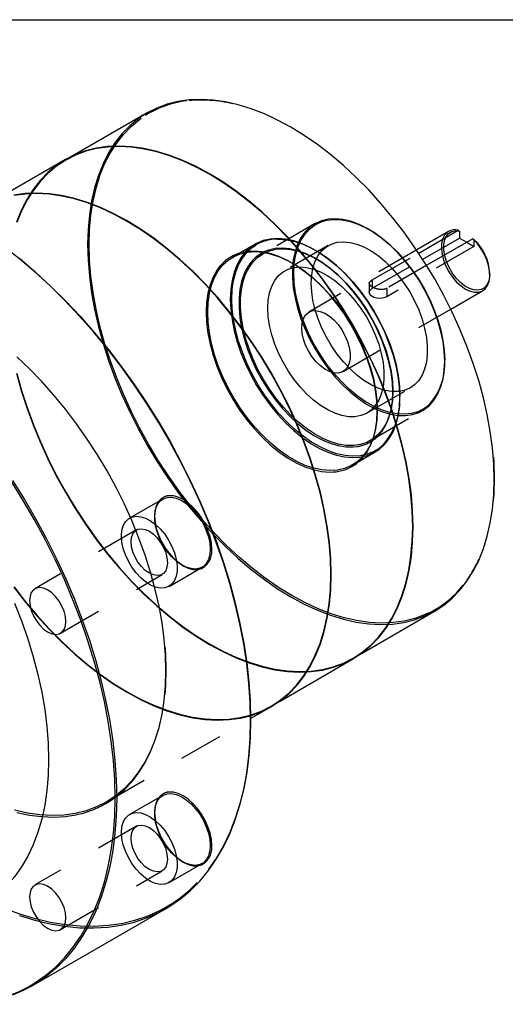
# Model space of a CAD drawing. Extents: x 0.3 to 10.6, y 0.2 to 8.2.
# Drawn here: x 8.2 to 9.3, y 5.9 to 8.2 of the extents above; entities that cross this region are included whole.
import ezdxf

# ---------------------------------------------------------------- set-up
doc = ezdxf.new("R2010")
doc.units = 0
doc.linetypes.add('HIDDEN', pattern=[0.075, 0.05, -0.025])
doc.layers.get('0').update_dxf_attribs({"linetype": 'CONTINUOUS'})

msp = doc.modelspace()

# ---------------------------------------------------------------- linework, layer by layer
at = {"color": 7, "linetype": 'CONTINUOUS'}
for p, q in [((0.3299, 8.1921), (10.6299, 8.1921)), ((8.4981, 7.9792), (8.3324, 7.8835)), ((8.3115, 7.8729), (8.1439, 7.7762)), ((9.1858, 7.7087), (9.1135, 7.6669)), ((9.1184, 7.6596), (9.2083, 7.7115)), ((9.2109, 7.7098), (9.2109, 7.6939)), ((9.1275, 7.6457), (9.2109, 7.6939)), ((9.2415, 7.6923), (9.1364, 7.6316)), ((9.2109, 7.6939), (9.2276, 7.6843)), ((9.2801, 7.6091), (9.2801, 7.6122)), ((9.1916, 7.5316), (9.2639, 7.5734)), ((8.9886, 6.7468), (9.1543, 6.8426)), ((8.8014, 6.6373), (8.9689, 6.7341)), ((8.7343, 6.5972), (8.7817, 6.6246)), ((8.2343, 5.9867), (8.5401, 6.1632))]:
    msp.add_line(p, q, dxfattribs=at)
at = {"color": 7, "linetype": 'HIDDEN'}
for p, q in [((8.3324, 7.8835), (8.3121, 7.8718)), ((8.8804, 7.7262), (8.7619, 7.6578)), ((9.2276, 7.6843), (9.2441, 7.6747)), ((9.2441, 7.6906), (9.2441, 7.6747)), ((8.7445, 7.6798), (8.6929, 7.65)), ((8.9114, 7.6766), (8.8124, 7.6194)), ((9.1135, 7.6669), (8.8671, 7.5247)), ((9.2441, 7.6747), (9.0453, 7.5599)), ((9.012, 7.5982), (9.1184, 7.6596)), ((9.012, 7.5791), (9.1275, 7.6457)), ((9.1364, 7.6316), (9.0453, 7.579)), ((9.012, 7.5982), (9.012, 7.5791)), ((9.0052, 7.5901), (9.0052, 7.5695)), ((9.0453, 7.579), (9.0453, 7.5599)), ((8.9452, 7.3894), (9.1916, 7.5316)), ((8.9999, 7.2946), (9.0989, 7.3518)), ((9.0079, 7.2317), (9.1264, 7.3001)), ((8.9666, 7.1759), (9.0183, 7.2057)), ((8.5336, 7.0983), (8.458, 7.0547)), ((8.4737, 7.0276), (8.2416, 6.8937)), ((8.3002, 6.7922), (8.5323, 6.9261)), ((8.5479, 6.899), (8.6235, 6.9427)), ((8.9683, 6.7352), (8.9886, 6.7468)), ((8.7811, 6.6256), (8.8014, 6.6373)), ((8.4043, 6.4067), (8.7343, 6.5972)), ((8.5336, 6.4221), (8.458, 6.3785)), ((8.4737, 6.3514), (8.2416, 6.2175)), ((8.3002, 6.116), (8.5323, 6.2499)), ((8.5479, 6.2229), (8.6235, 6.2665))]:
    msp.add_line(p, q, dxfattribs=at)
at = {"color": 7, "linetype": 'CONTINUOUS'}
for points in [[(9.2903, 7.143), (9.2893, 7.1786), (9.2863, 7.2153), (9.2814, 7.2527), (9.2745, 7.2908), (9.2657, 7.3295), (9.255, 7.3685), (9.2424, 7.4076), (9.2281, 7.4468), (9.2121, 7.4859), (9.1944, 7.5246), (9.1751, 7.5628), (9.1544, 7.6004), (9.1322, 7.6372), (9.1087, 7.6729), (9.0841, 7.7076), (9.0583, 7.741), (9.0315, 7.773), (9.0038, 7.8035), (8.9754, 7.8322), (8.9463, 7.8592), (8.9168, 7.8842), (8.8868, 7.9072), (8.8566, 7.9281), (8.8262, 7.9468), (8.7959, 7.9631), (8.7657, 7.9771), (8.7357, 7.9887), (8.7061, 7.9978), (8.6771, 8.0044), (8.6487, 8.0085), (8.621, 8.01), (8.5942, 8.0089), (8.5684, 8.0053), (8.5438, 7.9991), (8.5203, 7.9904), (8.4981, 7.9792)], [(9.1051, 7.0351), (9.1041, 7.0708), (9.1011, 7.1075), (9.0962, 7.145), (9.0893, 7.1832), (9.0804, 7.2219), (9.0697, 7.261), (9.0572, 7.3002), (9.0428, 7.3395), (9.0268, 7.3786), (9.009, 7.4174), (8.9897, 7.4557), (8.9689, 7.4933), (8.9467, 7.5302), (8.9232, 7.566), (8.8985, 7.6008), (8.8727, 7.6342), (8.8458, 7.6663), (8.8181, 7.6968), (8.7896, 7.7256), (8.7605, 7.7526), (8.7309, 7.7777), (8.7009, 7.8007), (8.6706, 7.8217), (8.6402, 7.8404), (8.6098, 7.8568), (8.5795, 7.8708), (8.5495, 7.8824), (8.5199, 7.8915), (8.4907, 7.8982), (8.4623, 7.9022), (8.4346, 7.9037), (8.4077, 7.9026), (8.3819, 7.899), (8.3572, 7.8928), (8.3336, 7.8841), (8.3115, 7.8729)], [(8.9182, 6.9262), (8.9172, 6.9619), (8.9142, 6.9987), (8.9092, 7.0363), (8.9023, 7.0745), (8.8935, 7.1133), (8.8827, 7.1525), (8.8701, 7.1918), (8.8558, 7.2311), (8.8397, 7.2703), (8.8219, 7.3092), (8.8026, 7.3476), (8.7817, 7.3853), (8.7595, 7.4222), (8.7359, 7.4581), (8.7112, 7.4929), (8.6853, 7.5264), (8.6584, 7.5586), (8.6306, 7.5891), (8.6021, 7.618), (8.5729, 7.645), (8.5432, 7.6702), (8.5132, 7.6933), (8.4828, 7.7142), (8.4524, 7.733), (8.4219, 7.7494), (8.3916, 7.7635), (8.3615, 7.7751), (8.3318, 7.7842), (8.3026, 7.7909), (8.2741, 7.7949), (8.2463, 7.7964), (8.2195, 7.7953), (8.1936, 7.7917)], [(9.2639, 7.5734), (9.2697, 7.5778), (9.2749, 7.5852), (9.2784, 7.5945), (9.28, 7.6055), (9.2796, 7.6177), (9.2773, 7.6308), (9.2731, 7.6443), (9.2672, 7.6576), (9.2598, 7.6703), (9.2511, 7.682), (9.2415, 7.6923)], [(8.1721, 7.6739), (8.2077, 7.646), (8.2428, 7.6161), (8.2775, 7.5843), (8.3115, 7.5507), (8.3448, 7.5154), (8.3773, 7.4784), (8.409, 7.44), (8.4396, 7.4002), (8.4691, 7.3591), (8.4974, 7.3169), (8.5244, 7.2736), (8.5502, 7.2295), (8.5744, 7.1846), (8.5972, 7.1391), (8.6185, 7.0931), (8.6381, 7.0467), (8.656, 7.0002), (8.6722, 6.9536), (8.6866, 6.907), (8.6991, 6.8606), (8.7098, 6.8146), (8.7186, 6.7691), (8.7255, 6.7242), (8.7304, 6.68), (8.7333, 6.6368), (8.7343, 6.5945)], [(8.7343, 6.5925), (8.7333, 6.6348), (8.7304, 6.6782), (8.7254, 6.7225), (8.7186, 6.7675), (8.7097, 6.8132), (8.699, 6.8593), (8.6864, 6.9058), (8.672, 6.9525), (8.6558, 6.9992), (8.6378, 7.0459), (8.6182, 7.0924), (8.5969, 7.1385), (8.574, 7.1841), (8.5497, 7.2291), (8.5239, 7.2734), (8.4968, 7.3168), (8.4683, 7.3591), (8.4388, 7.4003), (8.4081, 7.4402), (8.3764, 7.4788), (8.3438, 7.5158), (8.3104, 7.5512), (8.2763, 7.5849), (8.2415, 7.6168), (8.2063, 7.6468)], [(9.2885, 7.1935), (9.2893, 7.1805), (9.2903, 7.1451)], [(8.425, 6.4159), (8.424, 6.4582), (8.421, 6.5014), (8.4161, 6.5456), (8.4092, 6.5905), (8.4004, 6.636), (8.3898, 6.6821), (8.3772, 6.7284), (8.3628, 6.775), (8.3466, 6.8216), (8.3287, 6.8682), (8.3091, 6.9145), (8.2879, 6.9605), (8.2651, 7.006), (8.2408, 7.0509), (8.2151, 7.095), (8.188, 7.1383)], [(8.1909, 7.1402), (8.2181, 7.0969), (8.2438, 7.0526), (8.2682, 7.0076), (8.2911, 6.962), (8.3123, 6.9158), (8.332, 6.8694), (8.35, 6.8227), (8.3662, 6.7759), (8.3806, 6.7292), (8.3932, 6.6828), (8.4039, 6.6366), (8.4127, 6.591), (8.4196, 6.5459), (8.4245, 6.5017), (8.4275, 6.4583), (8.4285, 6.4159)], [(9.1543, 6.8426), (9.1544, 6.8426), (9.1751, 6.8562), (9.1944, 6.8722), (9.2121, 6.8905), (9.2281, 6.911), (9.2424, 6.9336), (9.255, 6.9583), (9.2657, 6.985), (9.2745, 7.0135), (9.2814, 7.0436), (9.2863, 7.0754), (9.2893, 7.1085), (9.2903, 7.143)], [(8.9689, 6.7341), (8.9689, 6.7341), (8.9897, 6.7477), (9.009, 6.7637), (9.0268, 6.7821), (9.0428, 6.8026), (9.0572, 6.8253), (9.0697, 6.8501), (9.0804, 6.8768), (9.0893, 6.9053), (9.0962, 6.9355), (9.1011, 6.9673), (9.1041, 7.0006), (9.1051, 7.0351)], [(8.7817, 6.6246), (8.7817, 6.6246), (8.8026, 6.6382), (8.8219, 6.6543), (8.8397, 6.6726), (8.8558, 6.6932), (8.8701, 6.716), (8.8827, 6.7408), (8.8935, 6.7675), (8.9023, 6.7961), (8.9092, 6.8264), (8.9142, 6.8583), (8.9172, 6.8916), (8.9182, 6.9262)], [(8.3124, 6.819), (8.3113, 6.8303), (8.3083, 6.8421), (8.3033, 6.8541), (8.2968, 6.8654), (8.2889, 6.8756), (8.2802, 6.8842), (8.2709, 6.8908), (8.2617, 6.8949), (8.253, 6.8964), (8.2451, 6.8952), (8.2386, 6.8914), (8.2336, 6.8852), (8.2306, 6.8769), (8.2295, 6.8668), (8.2306, 6.8556), (8.2336, 6.8437), (8.2386, 6.8318), (8.2451, 6.8204), (8.253, 6.8102), (8.2617, 6.8016), (8.2709, 6.7951), (8.2802, 6.791), (8.2889, 6.7894), (8.2968, 6.7906), (8.3033, 6.7944), (8.3083, 6.8006), (8.3113, 6.809), (8.3124, 6.819)], [(8.1952, 6.8608), (8.2112, 6.82), (8.2254, 6.7791), (8.2379, 6.7383), (8.2485, 6.6977), (8.2573, 6.6575), (8.2641, 6.6179), (8.269, 6.5789), (8.272, 6.5408), (8.2729, 6.5037)], [(8.5401, 6.1632), (8.5497, 6.169), (8.574, 6.1859), (8.5969, 6.2051), (8.6182, 6.2266), (8.6378, 6.2504), (8.6558, 6.2764), (8.672, 6.3044), (8.6864, 6.3344), (8.699, 6.3664), (8.7097, 6.4001), (8.7186, 6.4356), (8.7254, 6.4727), (8.7304, 6.5113), (8.7333, 6.5512), (8.7343, 6.5925)], [(8.2729, 6.5037), (8.272, 6.4677), (8.269, 6.433), (8.2641, 6.3997), (8.2573, 6.3679), (8.2485, 6.3378), (8.2379, 6.3095), (8.2254, 6.2831), (8.2112, 6.2587), (8.1952, 6.2363), (8.1776, 6.2161), (8.1583, 6.1982), (8.1375, 6.1826), (8.1238, 6.174)], [(8.4285, 6.4159), (8.4275, 6.3747), (8.4245, 6.3347), (8.4196, 6.2961), (8.4127, 6.259), (8.4039, 6.2236), (8.3932, 6.1898), (8.3806, 6.1579), (8.3662, 6.1278), (8.35, 6.0998), (8.332, 6.0739), (8.3123, 6.0501), (8.2911, 6.0286), (8.2682, 6.0093), (8.2438, 5.9924), (8.2343, 5.9867)], [(8.2668, 6.0117), (8.2879, 6.0296), (8.3091, 6.0511), (8.3287, 6.0748), (8.3466, 6.1007), (8.3628, 6.1286), (8.3772, 6.1586), (8.3898, 6.1904), (8.4004, 6.2241), (8.4092, 6.2595), (8.4161, 6.2964), (8.421, 6.3349), (8.424, 6.3748), (8.425, 6.4159)], [(8.3124, 6.1428), (8.3113, 6.1541), (8.3083, 6.1659), (8.3033, 6.1779), (8.2968, 6.1892), (8.2889, 6.1994), (8.2802, 6.208), (8.2709, 6.2146), (8.2617, 6.2187), (8.253, 6.2202), (8.2451, 6.219), (8.2386, 6.2152), (8.2336, 6.209), (8.2306, 6.2007), (8.2295, 6.1906), (8.2306, 6.1794), (8.2336, 6.1675), (8.2386, 6.1556), (8.2451, 6.1442), (8.253, 6.134), (8.2617, 6.1254), (8.2709, 6.1189), (8.2802, 6.1148), (8.2889, 6.1132), (8.2968, 6.1144), (8.3033, 6.1182), (8.3083, 6.1244), (8.3113, 6.1328), (8.3124, 6.1428)]]:
    msp.add_lwpolyline(points, dxfattribs=at)
at = {"color": 7, "linetype": 'HIDDEN'}
for points in [[(8.4981, 7.9792), (8.4981, 7.9792), (8.4774, 7.9656), (8.4581, 7.9496), (8.4404, 7.9313), (8.4244, 7.9108), (8.4101, 7.8882), (8.3975, 7.8635), (8.3868, 7.8368), (8.378, 7.8083), (8.3711, 7.7782), (8.3662, 7.7464), (8.3632, 7.7133), (8.3622, 7.6788), (8.3632, 7.6432), (8.3662, 7.6066), (8.3711, 7.5691), (8.378, 7.531), (8.3868, 7.4923), (8.3975, 7.4533), (8.4101, 7.4142), (8.4244, 7.375), (8.4404, 7.3359), (8.4581, 7.2972), (8.4774, 7.259), (8.4981, 7.2214), (8.5203, 7.1847), (8.5438, 7.1489), (8.5684, 7.1142), (8.5942, 7.0808), (8.621, 7.0488), (8.6487, 7.0184), (8.6771, 6.9896), (8.7061, 6.9626), (8.7357, 6.9376), (8.7657, 6.9146), (8.7959, 6.8937), (8.8262, 6.875), (8.8566, 6.8587), (8.8868, 6.8447), (8.9168, 6.8331), (8.9463, 6.824), (8.9754, 6.8174), (9.0038, 6.8133), (9.0315, 6.8118), (9.0583, 6.8129), (9.0841, 6.8165), (9.1087, 6.8227), (9.1322, 6.8314), (9.1543, 6.8426)], [(9.1414, 6.8386), (9.1328, 6.8346), (9.1094, 6.826), (9.0848, 6.8198), (9.0591, 6.8162), (9.0325, 6.8151), (9.0049, 6.8166), (8.9766, 6.8207), (8.9477, 6.8272), (8.9182, 6.8363), (8.8884, 6.8478), (8.8582, 6.8618), (8.828, 6.8781), (8.7978, 6.8967), (8.7677, 6.9175), (8.7378, 6.9404), (8.7084, 6.9654), (8.6794, 6.9922), (8.6511, 7.0209), (8.6236, 7.0512), (8.5969, 7.0831), (8.5712, 7.1163), (8.5466, 7.1509), (8.5232, 7.1865), (8.5011, 7.2232), (8.4805, 7.2606), (8.4613, 7.2987), (8.4437, 7.3372), (8.4277, 7.3761), (8.4134, 7.4152), (8.4009, 7.4542), (8.3903, 7.493), (8.3815, 7.5315), (8.3746, 7.5695), (8.3697, 7.6068), (8.3667, 7.6433), (8.3657, 7.6788), (8.3667, 7.7131), (8.3697, 7.7462), (8.3746, 7.7778), (8.3815, 7.8079), (8.3903, 7.8362), (8.4009, 7.8628), (8.4134, 7.8874), (8.4277, 7.9099), (8.4437, 7.9304), (8.4613, 7.9486), (8.4805, 7.9645), (8.4845, 7.9675)], [(9.1042, 7.0356), (9.1032, 7.0712), (9.1003, 7.1078), (9.0953, 7.1453), (9.0884, 7.1834), (9.0796, 7.2221), (9.0689, 7.2611), (9.0564, 7.3002), (9.0421, 7.3394), (9.026, 7.3785), (9.0083, 7.4172), (8.9891, 7.4554), (8.9683, 7.493), (8.9462, 7.5297), (8.9227, 7.5655), (8.898, 7.6002), (8.8722, 7.6336), (8.8454, 7.6656), (8.8178, 7.696), (8.7893, 7.7248), (8.7603, 7.7518), (8.7307, 7.7768), (8.7008, 7.7998), (8.6705, 7.8207), (8.6402, 7.8394), (8.6098, 7.8557), (8.5796, 7.8697), (8.5497, 7.8813), (8.5201, 7.8904), (8.491, 7.897), (8.4626, 7.9011), (8.435, 7.9026), (8.4082, 7.9015), (8.3824, 7.8979), (8.3577, 7.8917), (8.3342, 7.883), (8.3121, 7.8718), (8.2913, 7.8582), (8.272, 7.8422), (8.2544, 7.8239), (8.2383, 7.8034), (8.224, 7.7808), (8.2115, 7.7561), (8.2008, 7.7294)], [(8.3115, 7.8729), (8.3114, 7.8729), (8.2906, 7.8593), (8.2713, 7.8433), (8.2536, 7.8249), (8.2376, 7.8044), (8.2232, 7.7817), (8.2107, 7.7569), (8.1999, 7.7302)], [(8.9173, 6.9267), (8.9163, 6.9624), (8.9133, 6.999), (8.9084, 7.0366), (8.9014, 7.0748), (8.8926, 7.1135), (8.8819, 7.1526), (8.8693, 7.1918), (8.855, 7.2311), (8.8389, 7.2702), (8.8212, 7.309), (8.8019, 7.3473), (8.7811, 7.3849), (8.7589, 7.4217), (8.7354, 7.4576), (8.7107, 7.4923), (8.6848, 7.5258), (8.658, 7.5579), (8.6303, 7.5884), (8.6018, 7.6172), (8.5727, 7.6442), (8.5431, 7.6693), (8.513, 7.6923), (8.4828, 7.7132), (8.4524, 7.7319), (8.422, 7.7483), (8.3917, 7.7624), (8.3617, 7.774), (8.332, 7.7831), (8.3029, 7.7897), (8.2744, 7.7938), (8.2467, 7.7953), (8.2199, 7.7942), (8.1941, 7.7906)], [(9.1773, 7.4127), (9.1763, 7.4347), (9.1734, 7.4575), (9.1685, 7.4809), (9.1618, 7.5047), (9.1532, 7.5286), (9.143, 7.5523), (9.1312, 7.5756), (9.1179, 7.5982), (9.1034, 7.6198), (9.0877, 7.6402), (9.071, 7.6592), (9.0536, 7.6765), (9.0356, 7.6919), (9.0173, 7.7054), (8.9987, 7.7166), (8.9803, 7.7256), (8.9621, 7.7321), (8.9444, 7.7362), (8.9273, 7.7377), (8.9111, 7.7367), (8.896, 7.7332), (8.882, 7.7271), (8.8695, 7.7187), (8.8584, 7.7079), (8.849, 7.6949), (8.8414, 7.6798), (8.8356, 7.6629), (8.8316, 7.6442), (8.8297, 7.6241), (8.8297, 7.6027), (8.8316, 7.5803), (8.8356, 7.5572), (8.8414, 7.5335), (8.849, 7.5096), (8.8584, 7.4858), (8.8695, 7.4623), (8.882, 7.4393), (8.896, 7.4172), (8.9111, 7.3961), (8.9273, 7.3764), (8.9444, 7.3583), (8.9621, 7.3419), (8.9803, 7.3274), (8.9987, 7.315), (9.0173, 7.3049), (9.0356, 7.2972), (9.0536, 7.2919), (9.071, 7.2891), (9.0877, 7.2888), (9.1034, 7.2911), (9.1179, 7.2959), (9.1312, 7.3031), (9.143, 7.3128), (9.1532, 7.3247), (9.1618, 7.3387), (9.1685, 7.3547), (9.1734, 7.3725), (9.1763, 7.392), (9.1773, 7.4127)], [(8.8829, 7.7248), (8.8937, 7.7301), (8.8999, 7.7323)], [(8.8999, 7.7323), (8.9085, 7.7345), (8.9245, 7.7364), (8.9414, 7.7357), (8.9591, 7.7324), (8.9773, 7.7265), (8.9958, 7.7181), (9.0145, 7.7073), (9.033, 7.6943), (9.0512, 7.6792), (9.0689, 7.6621), (9.0858, 7.6433), (9.1018, 7.623), (9.1166, 7.6014), (9.1301, 7.5788), (9.1422, 7.5554), (9.1527, 7.5315), (9.1614, 7.5075), (9.1683, 7.4835), (9.1733, 7.4598), (9.1763, 7.4369), (9.1773, 7.4148)], [(9.1122, 7.2967), (9.1018, 7.2938), (9.0858, 7.292), (9.0689, 7.2927), (9.0512, 7.296), (9.033, 7.3019), (9.0145, 7.3103), (8.9958, 7.321), (8.9773, 7.3341), (8.9591, 7.3492), (8.9414, 7.3663), (8.9245, 7.3851), (8.9085, 7.4054), (8.8937, 7.427), (8.8801, 7.4496), (8.8681, 7.473), (8.8576, 7.4968), (8.8489, 7.5209), (8.842, 7.5449), (8.837, 7.5685), (8.834, 7.5915), (8.833, 7.6136), (8.834, 7.6345), (8.837, 7.654), (8.842, 7.6719), (8.8489, 7.6879), (8.8576, 7.7019), (8.8681, 7.7136), (8.8801, 7.7231), (8.8829, 7.7248)], [(9.1858, 7.7087), (9.1826, 7.7065), (9.1766, 7.7), (9.1724, 7.6914), (9.1701, 7.681), (9.1697, 7.6692), (9.1713, 7.6563), (9.1748, 7.643), (9.1801, 7.6295), (9.187, 7.6165), (9.1952, 7.6044), (9.2045, 7.5935), (9.2145, 7.5844), (9.2249, 7.5772), (9.2353, 7.5724), (9.2453, 7.57), (9.2546, 7.5701), (9.2628, 7.5727), (9.2639, 7.5734)], [(9.2801, 7.6122), (9.2798, 7.6056), (9.2777, 7.5953), (9.2737, 7.5868), (9.2679, 7.5803), (9.2606, 7.5763), (9.2521, 7.5747), (9.2427, 7.5757), (9.2326, 7.5792), (9.2224, 7.5851), (9.2124, 7.5931), (9.203, 7.6031), (9.1944, 7.6145), (9.1872, 7.6269), (9.1814, 7.64), (9.1774, 7.6532), (9.1753, 7.6659), (9.1751, 7.6778), (9.1769, 7.6884), (9.1807, 7.6972), (9.1862, 7.7039), (9.1932, 7.7084), (9.2016, 7.7104), (9.2109, 7.7098), (9.2109, 7.7098)], [(9.075, 7.331), (9.074, 7.3542), (9.071, 7.3783), (9.0661, 7.403), (9.0593, 7.4282), (9.0506, 7.4535), (9.0403, 7.4787), (9.0283, 7.5036), (9.0148, 7.5278), (8.9999, 7.5511), (8.9838, 7.5733), (8.9666, 7.5942), (8.9486, 7.6135), (8.9299, 7.6311), (8.9107, 7.6468), (8.8912, 7.6603), (8.8716, 7.6716), (8.8521, 7.6806), (8.8329, 7.6871), (8.8142, 7.6912), (8.7962, 7.6926), (8.779, 7.6915), (8.7629, 7.6879), (8.748, 7.6817), (8.7345, 7.6731), (8.7225, 7.6622), (8.7122, 7.6489), (8.7035, 7.6336), (8.6967, 7.6163), (8.6918, 7.5972), (8.6888, 7.5765), (8.6878, 7.5545), (8.6888, 7.5313), (8.6918, 7.5072), (8.6967, 7.4824), (8.7035, 7.4573), (8.7122, 7.432), (8.7225, 7.4068), (8.7345, 7.3819), (8.748, 7.3577), (8.7629, 7.3344), (8.779, 7.3122), (8.7962, 7.2913), (8.8142, 7.2719), (8.8329, 7.2544), (8.8521, 7.2387), (8.8716, 7.2252), (8.8912, 7.2138), (8.9107, 7.2049), (8.9299, 7.1983), (8.9486, 7.1943), (8.9666, 7.1928), (8.9838, 7.1939), (8.9999, 7.1976), (9.0148, 7.2037), (9.0283, 7.2124), (9.0403, 7.2233), (9.0506, 7.2366), (9.0593, 7.2519), (9.0661, 7.2692), (9.071, 7.2883), (9.074, 7.309), (9.075, 7.331)], [(8.7955, 7.6914), (8.7987, 7.6914), (8.8166, 7.6899), (8.8351, 7.6859), (8.8541, 7.6795), (8.8735, 7.6706), (8.8929, 7.6594), (8.9122, 7.6459), (8.9312, 7.6304), (8.9498, 7.613), (8.9676, 7.5939), (8.9846, 7.5732), (9.0006, 7.5511), (9.0153, 7.528), (9.0287, 7.504), (9.0406, 7.4794), (9.0509, 7.4544), (9.0594, 7.4294), (9.0662, 7.4044), (9.071, 7.3799), (9.074, 7.356), (9.075, 7.333)], [(8.8726, 7.5907), (8.8736, 7.609), (8.8766, 7.6257), (8.8815, 7.6409), (8.8883, 7.654), (8.8969, 7.6651), (8.9072, 7.6739), (8.9189, 7.6802), (8.9319, 7.6841), (8.946, 7.6853), (8.9611, 7.684), (8.9768, 7.6801), (8.9929, 7.6737), (9.0092, 7.6649), (9.0255, 7.6537), (9.0414, 7.6405), (9.0568, 7.6253), (9.0714, 7.6085), (9.085, 7.5902), (9.0974, 7.5708), (9.1084, 7.5505), (9.1179, 7.5297), (9.1256, 7.5086), (9.1315, 7.4877), (9.1355, 7.4671), (9.1375, 7.4472), (9.1375, 7.4284), (9.1355, 7.4108), (9.1315, 7.3948), (9.1256, 7.3807), (9.1179, 7.3685), (9.1084, 7.3586), (9.0974, 7.351), (9.085, 7.3459), (9.0714, 7.3433), (9.0568, 7.3434), (9.0414, 7.346), (9.0255, 7.3511), (9.0092, 7.3588), (8.9929, 7.3688), (8.9768, 7.381), (8.9611, 7.3952), (8.946, 7.4112), (8.9319, 7.4288), (8.9189, 7.4477), (8.9072, 7.4676), (8.8969, 7.4882), (8.8883, 7.5092), (8.8815, 7.5302), (8.8766, 7.5511), (8.8736, 7.5713), (8.8726, 7.5907)], [(9.0234, 7.3012), (9.0224, 7.2792), (9.0194, 7.2585), (9.0145, 7.2394), (9.0077, 7.2221), (8.999, 7.2068), (8.9887, 7.1935), (8.9767, 7.1826), (8.9631, 7.1739), (8.9483, 7.1678), (8.9322, 7.1641), (8.915, 7.163), (8.897, 7.1645), (8.8783, 7.1685), (8.8591, 7.1751), (8.8396, 7.184), (8.82, 7.1954), (8.8005, 7.2089), (8.7813, 7.2246), (8.7626, 7.2421), (8.7445, 7.2615), (8.7274, 7.2824), (8.7113, 7.3046), (8.6964, 7.3279), (8.6829, 7.3521), (8.6709, 7.377), (8.6605, 7.4022), (8.6519, 7.4275), (8.6451, 7.4526), (8.6402, 7.4774), (8.6372, 7.5015), (8.6362, 7.5247), (8.6372, 7.5467), (8.6402, 7.5674), (8.6451, 7.5865), (8.6519, 7.6038), (8.6605, 7.6191), (8.6709, 7.6324), (8.6829, 7.6433), (8.6964, 7.6519), (8.7113, 7.6581), (8.7274, 7.6618), (8.7445, 7.6628), (8.7626, 7.6614), (8.7813, 7.6573), (8.8005, 7.6508), (8.82, 7.6418), (8.8396, 7.6305), (8.8591, 7.617), (8.8783, 7.6013), (8.897, 7.5837), (8.915, 7.5644), (8.9322, 7.5435), (8.9483, 7.5213), (8.9631, 7.498), (8.9767, 7.4738), (8.9887, 7.4489), (8.999, 7.4237), (9.0077, 7.3984), (9.0145, 7.3732), (9.0194, 7.3485), (9.0224, 7.3244), (9.0234, 7.3012)], [(9.0073, 7.2033), (9.0006, 7.2008), (8.9846, 7.1972), (8.9676, 7.1961), (8.9498, 7.1976), (8.9312, 7.2016), (8.9122, 7.2081), (8.8929, 7.217), (8.8735, 7.2282), (8.8541, 7.2416), (8.8351, 7.2571), (8.8166, 7.2745), (8.7987, 7.2937), (8.7817, 7.3144), (8.7658, 7.3364), (8.751, 7.3595), (8.7376, 7.3835), (8.7257, 7.4081), (8.7155, 7.4331), (8.7069, 7.4582), (8.7002, 7.4831), (8.6953, 7.5076), (8.6924, 7.5315), (8.6914, 7.5545), (8.6924, 7.5763), (8.6953, 7.5968), (8.7002, 7.6157), (8.7069, 7.6329), (8.7155, 7.6481), (8.7257, 7.6612), (8.7376, 7.672), (8.7453, 7.6773)], [(9.0234, 7.2992), (9.0224, 7.3226), (9.0194, 7.3469), (9.0144, 7.3719), (9.0075, 7.3973), (8.9988, 7.4228), (8.9883, 7.4482), (8.9762, 7.4733), (8.9626, 7.4977), (8.9476, 7.5213), (8.9313, 7.5437), (8.914, 7.5648), (8.8959, 7.5843), (8.877, 7.602), (8.8576, 7.6178), (8.8379, 7.6315), (8.8181, 7.6429), (8.7984, 7.652), (8.7791, 7.6586), (8.7602, 7.6626), (8.742, 7.6641), (8.7247, 7.663), (8.7084, 7.6593), (8.6934, 7.6531)], [(9.0589, 7.3444), (9.0579, 7.3236), (9.055, 7.3042), (9.0501, 7.2864), (9.0433, 7.2703), (9.0348, 7.2563), (9.0246, 7.2444), (9.0127, 7.2347), (8.9995, 7.2275), (8.9849, 7.2227), (8.9692, 7.2204), (8.9526, 7.2207), (8.9352, 7.2235), (8.9172, 7.2288), (8.8988, 7.2365), (8.8803, 7.2467), (8.8618, 7.259), (8.8437, 7.2735), (8.8259, 7.2899), (8.8089, 7.3081), (8.7927, 7.3278), (8.7775, 7.3488), (8.7636, 7.3709), (8.751, 7.3939), (8.74, 7.4174), (8.7306, 7.4413), (8.7229, 7.4652), (8.7171, 7.4888), (8.7132, 7.512), (8.7112, 7.5344), (8.7112, 7.5558), (8.7132, 7.5759), (8.7171, 7.5945), (8.7229, 7.6115), (8.7306, 7.6265), (8.74, 7.6395), (8.751, 7.6503), (8.7636, 7.6588), (8.7775, 7.6648), (8.7927, 7.6683), (8.8089, 7.6693), (8.8259, 7.6678), (8.8437, 7.6637), (8.8618, 7.6572), (8.8803, 7.6483), (8.8988, 7.637), (8.9172, 7.6236), (8.9352, 7.6081), (8.9526, 7.5908), (8.9692, 7.5718), (8.9849, 7.5514), (8.9995, 7.5298), (9.0127, 7.5073), (9.0246, 7.484), (9.0348, 7.4602), (9.0433, 7.4363), (9.0501, 7.4125), (9.055, 7.3891), (9.0579, 7.3663), (9.0589, 7.3444)], [(9.0589, 7.3423), (9.0579, 7.3645), (9.0549, 7.3875), (9.05, 7.4112), (9.0432, 7.4352), (9.0346, 7.4594), (9.0242, 7.4833), (9.0123, 7.5069), (8.9989, 7.5297), (8.9842, 7.5515), (8.9683, 7.5721), (8.9515, 7.5913), (8.9339, 7.6088), (8.9157, 7.6244), (8.8972, 7.6379), (8.8785, 7.6493), (8.8598, 7.6583), (8.8415, 7.665), (8.8236, 7.6691), (8.8063, 7.6706), (8.79, 7.6696), (8.7747, 7.666), (8.7703, 7.6644)], [(8.6602, 7.6242), (8.6572, 7.62), (8.6485, 7.6045), (8.6416, 7.587), (8.6367, 7.5678), (8.6337, 7.5469), (8.6327, 7.5247), (8.6337, 7.5013), (8.6367, 7.477), (8.6416, 7.452), (8.6485, 7.4266), (8.6572, 7.4011), (8.6677, 7.3756), (8.6798, 7.3506), (8.6934, 7.3261), (8.7084, 7.3026), (8.7247, 7.2801), (8.742, 7.2591), (8.7602, 7.2396), (8.7791, 7.2218), (8.7984, 7.206), (8.8181, 7.1924), (8.8379, 7.1809), (8.8576, 7.1719), (8.877, 7.1653), (8.8959, 7.1612), (8.914, 7.1597), (8.9226, 7.16)], [(8.7221, 7.6179), (8.7195, 7.6121), (8.7136, 7.595), (8.7097, 7.5762), (8.7077, 7.5559), (8.7077, 7.5343), (8.7097, 7.5116), (8.7136, 7.4882), (8.7195, 7.4643), (8.7272, 7.4402), (8.7367, 7.4161), (8.7479, 7.3923), (8.7606, 7.3692), (8.7747, 7.3468), (8.79, 7.3256), (8.8063, 7.3056), (8.8236, 7.2873), (8.8415, 7.2707), (8.8598, 7.2561), (8.8785, 7.2436), (8.8972, 7.2334), (8.9157, 7.2256), (8.9339, 7.2202), (8.9515, 7.2174), (8.9683, 7.2171), (8.9778, 7.2182)], [(8.7736, 7.5336), (8.7746, 7.5518), (8.7776, 7.5686), (8.7825, 7.5837), (8.7893, 7.5969), (8.7979, 7.608), (8.8082, 7.6167), (8.8199, 7.6231), (8.8329, 7.6269), (8.8471, 7.6282), (8.8621, 7.6269), (8.8778, 7.623), (8.8939, 7.6165), (8.9102, 7.6077), (8.9265, 7.5966), (8.9424, 7.5833), (8.9578, 7.5682), (8.9724, 7.5514), (8.986, 7.5331), (8.9984, 7.5137), (9.0094, 7.4934), (9.0189, 7.4726), (9.0266, 7.4515), (9.0325, 7.4305), (9.0365, 7.4099), (9.0385, 7.3901), (9.0385, 7.3712), (9.0365, 7.3537), (9.0325, 7.3377), (9.0266, 7.3235), (9.0189, 7.3114), (9.0094, 7.3014), (8.9984, 7.2938), (8.986, 7.2887), (8.9724, 7.2862), (8.9578, 7.2862), (8.9424, 7.2888), (8.9265, 7.294), (8.9102, 7.3016), (8.8939, 7.3116), (8.8778, 7.3238), (8.8621, 7.3381), (8.8471, 7.3541), (8.8329, 7.3717), (8.8199, 7.3906), (8.8082, 7.4104), (8.7979, 7.431), (8.7893, 7.452), (8.7825, 7.4731), (8.7776, 7.4939), (8.7746, 7.5142), (8.7736, 7.5336)], [(9.0453, 7.5599), (9.0386, 7.5572), (9.0307, 7.556), (9.0226, 7.5564), (9.0152, 7.5584), (9.0094, 7.5617), (9.006, 7.566), (9.0052, 7.5707), (9.0074, 7.5752), (9.012, 7.5791)], [(8.8509, 7.4889), (8.8519, 7.5004), (8.8549, 7.5103), (8.8597, 7.5183), (8.8662, 7.5241), (8.8741, 7.5275), (8.8832, 7.5283), (8.8931, 7.5265), (8.9035, 7.5223), (8.914, 7.5156), (8.9242, 7.5069), (8.9338, 7.4963), (8.9423, 7.4844), (8.9496, 7.4714), (8.9553, 7.4579), (8.9592, 7.4444), (8.9611, 7.4313), (8.9611, 7.4192), (8.9592, 7.4085), (8.9553, 7.3995), (8.9496, 7.3925), (8.9423, 7.3879), (8.9338, 7.3858), (8.9242, 7.3863), (8.914, 7.3893), (8.9035, 7.3948), (8.8931, 7.4026), (8.8832, 7.4123), (8.8741, 7.4236), (8.8662, 7.4361), (8.8597, 7.4494), (8.8549, 7.4629), (8.8519, 7.4763), (8.8509, 7.4889)], [(8.5408, 6.7062), (8.5398, 6.7418), (8.5368, 6.7783), (8.532, 6.8156), (8.5251, 6.8536), (8.5164, 6.8921), (8.5059, 6.931), (8.4935, 6.97), (8.4794, 7.0091), (8.4635, 7.0481), (8.446, 7.0867), (8.427, 7.1249), (8.4065, 7.1625), (8.3845, 7.1992), (8.3613, 7.2351), (8.3369, 7.2698), (8.3113, 7.3033), (8.2848, 7.3355), (8.2573, 7.3661), (8.2291, 7.3951), (8.2003, 7.4224)], [(8.1999, 7.3851), (8.2107, 7.346), (8.2232, 7.3068), (8.2376, 7.2675), (8.2536, 7.2284), (8.2713, 7.1896), (8.2906, 7.1513), (8.3114, 7.1137), (8.3336, 7.0768), (8.3572, 7.041), (8.3819, 7.0062), (8.4077, 6.9727), (8.4346, 6.9407), (8.4623, 6.9102), (8.4907, 6.8814), (8.5199, 6.8544), (8.5495, 6.8293), (8.5795, 6.8062), (8.6098, 6.7853), (8.6402, 6.7666), (8.6706, 6.7502), (8.7009, 6.7362), (8.7309, 6.7246), (8.7605, 6.7154), (8.7896, 6.7088), (8.8181, 6.7048), (8.8458, 6.7033), (8.8727, 6.7044), (8.8985, 6.708), (8.9232, 6.7142), (8.9467, 6.7229), (8.9689, 6.7341)], [(8.2008, 7.3849), (8.2115, 7.3459), (8.224, 7.3068), (8.2383, 7.2676), (8.2544, 7.2285), (8.272, 7.1898), (8.2913, 7.1516), (8.3121, 7.114), (8.3342, 7.0772), (8.3577, 7.0415), (8.3824, 7.0068), (8.4082, 6.9734), (8.435, 6.9414), (8.4626, 6.9109), (8.491, 6.8822), (8.5201, 6.8552), (8.5497, 6.8302), (8.5796, 6.8072), (8.6098, 6.7863), (8.6402, 6.7676), (8.6705, 6.7513), (8.7008, 6.7373), (8.7307, 6.7257), (8.7603, 6.7166), (8.7893, 6.71), (8.8178, 6.7059), (8.8454, 6.7044), (8.8722, 6.7055), (8.898, 6.7091), (8.9227, 6.7153), (8.9462, 6.724), (8.9683, 6.7352), (8.9891, 6.7488), (9.0083, 6.7648), (9.026, 6.7831), (9.0421, 6.8036), (9.0564, 6.8262), (9.0689, 6.8509), (9.0796, 6.8776), (9.0884, 6.906), (9.0953, 6.9362), (9.1003, 6.968), (9.1032, 7.0011), (9.1042, 7.0356)], [(9.0149, 7.2334), (9.0242, 7.2413), (9.0346, 7.2534), (9.0432, 7.2675), (9.05, 7.2837), (9.0549, 7.3017), (9.0579, 7.3213), (9.0589, 7.3423)], [(8.9721, 7.1764), (8.9762, 7.1794), (8.9883, 7.1905), (8.9988, 7.2039), (9.0075, 7.2193), (9.0144, 7.2368), (9.0194, 7.2561), (9.0224, 7.2769), (9.0234, 7.2992)], [(9.2903, 7.1451), (9.2893, 7.1107), (9.2881, 7.0944)], [(8.6421, 6.9838), (8.641, 6.9713), (8.638, 6.9604), (8.6331, 6.9514), (8.6264, 6.9446), (8.6181, 6.9403), (8.6086, 6.9385), (8.5982, 6.9394), (8.5871, 6.9429), (8.5757, 6.9488), (8.5644, 6.9571), (8.5536, 6.9674), (8.5435, 6.9795), (8.5346, 6.9928), (8.5271, 7.007), (8.5213, 7.0217), (8.5173, 7.0363), (8.5153, 7.0504), (8.5153, 7.0636), (8.5173, 7.0754), (8.5213, 7.0854), (8.5271, 7.0933), (8.5346, 7.0989), (8.5435, 7.1019), (8.5536, 7.1024), (8.5644, 7.1002), (8.5757, 7.0954), (8.5871, 7.0883), (8.5982, 7.0789), (8.6086, 7.0677), (8.6181, 7.055), (8.6264, 7.0411), (8.6331, 7.0266), (8.638, 7.0119), (8.641, 6.9975), (8.6421, 6.9838)], [(8.6456, 6.9838), (8.6446, 6.9975), (8.6417, 7.0119), (8.6369, 7.0266), (8.6303, 7.0411), (8.6223, 7.055), (8.6129, 7.068), (8.6026, 7.0795), (8.5916, 7.0892), (8.5803, 7.0969), (8.569, 7.1023), (8.558, 7.1053), (8.5482, 7.1057)], [(8.5282, 7.0971), (8.5237, 7.0919), (8.5189, 7.0827), (8.516, 7.0717), (8.515, 7.0592), (8.516, 7.0455), (8.5189, 7.0311), (8.5237, 7.0165), (8.5303, 7.0019), (8.5383, 6.988), (8.5476, 6.9751), (8.558, 6.9635), (8.569, 6.9538), (8.5803, 6.9461), (8.5916, 6.9407), (8.6026, 6.9378), (8.6129, 6.9374), (8.6223, 6.9395), (8.6234, 6.94)], [(8.4394, 7.0135), (8.4404, 7.0261), (8.4435, 7.037), (8.4484, 7.046), (8.4551, 7.0528), (8.4633, 7.0571), (8.4729, 7.0588), (8.4833, 7.058), (8.4944, 7.0545), (8.5058, 7.0485), (8.5171, 7.0402), (8.5279, 7.0299), (8.538, 7.0179), (8.5469, 7.0045), (8.5544, 6.9903), (8.5602, 6.9757), (8.5642, 6.961), (8.5662, 6.9469), (8.5662, 6.9338), (8.5642, 6.922), (8.5602, 6.912), (8.5544, 6.9041), (8.5469, 6.8985), (8.538, 6.8954), (8.5279, 6.895), (8.5171, 6.8972), (8.5058, 6.9019), (8.4944, 6.9091), (8.4833, 6.9184), (8.4729, 6.9296), (8.4633, 6.9424), (8.4551, 6.9562), (8.4484, 6.9707), (8.4435, 6.9854), (8.4404, 6.9999), (8.4394, 7.0135)], [(8.4615, 7.0008), (8.4626, 7.0108), (8.4656, 7.0192), (8.4706, 7.0254), (8.4771, 7.0292), (8.485, 7.0303), (8.4937, 7.0288), (8.503, 7.0247), (8.5122, 7.0182), (8.5209, 7.0096), (8.5288, 6.9994), (8.5353, 6.988), (8.5403, 6.9761), (8.5433, 6.9642), (8.5444, 6.9529), (8.5433, 6.9429), (8.5403, 6.9346), (8.5353, 6.9283), (8.5288, 6.9246), (8.5209, 6.9234), (8.5122, 6.9249), (8.503, 6.929), (8.4937, 6.9355), (8.485, 6.9441), (8.4771, 6.9544), (8.4706, 6.9657), (8.4656, 6.9777), (8.4626, 6.9895), (8.4615, 7.0008)], [(8.1941, 6.8978), (8.2199, 6.8643), (8.2467, 6.8323), (8.2744, 6.8018), (8.3029, 6.773), (8.332, 6.7459), (8.3617, 6.7209), (8.3917, 6.6978), (8.422, 6.6769), (8.4524, 6.6582), (8.4828, 6.6418), (8.513, 6.6278), (8.5431, 6.6161), (8.5727, 6.607), (8.6018, 6.6004), (8.6303, 6.5963), (8.658, 6.5948), (8.6848, 6.5959), (8.7107, 6.5996), (8.7354, 6.6057), (8.7589, 6.6145), (8.7811, 6.6257), (8.8019, 6.6393), (8.8212, 6.6553), (8.8389, 6.6736), (8.855, 6.6942), (8.8693, 6.7169), (8.8819, 6.7416), (8.8926, 6.7683), (8.9014, 6.7969), (8.9084, 6.8271), (8.9133, 6.8589), (8.9163, 6.8921), (8.9173, 6.9267)], [(8.1936, 6.8972), (8.2195, 6.8637), (8.2463, 6.8316), (8.2741, 6.801), (8.3026, 6.7722), (8.3318, 6.7451), (8.3615, 6.72), (8.3916, 6.6969), (8.4219, 6.6759), (8.4524, 6.6572), (8.4828, 6.6407), (8.5132, 6.6267), (8.5432, 6.615), (8.5729, 6.6059), (8.6021, 6.5993), (8.6306, 6.5952), (8.6584, 6.5937), (8.6853, 6.5948), (8.7112, 6.5984), (8.7359, 6.6046), (8.7595, 6.6134), (8.7817, 6.6246)], [(8.5385, 6.7619), (8.5398, 6.744), (8.5408, 6.7083)], [(8.406, 6.4048), (8.4065, 6.4051), (8.427, 6.4189), (8.446, 6.4351), (8.4635, 6.4536), (8.4794, 6.4742), (8.4935, 6.497), (8.5059, 6.5218), (8.5164, 6.5484), (8.5251, 6.5769), (8.532, 6.6071), (8.5368, 6.6388), (8.5398, 6.6719), (8.5408, 6.7062)], [(8.5408, 6.7083), (8.5398, 6.6737), (8.5381, 6.6524)], [(8.7343, 6.5945), (8.7333, 6.5534), (8.7304, 6.5135), (8.7255, 6.475), (8.7186, 6.438), (8.7098, 6.4027), (8.6991, 6.369), (8.6866, 6.3371), (8.6722, 6.3072), (8.656, 6.2792), (8.6381, 6.2534), (8.6379, 6.2532)], [(8.5049, 6.522), (8.4927, 6.4981), (8.4783, 6.4754), (8.4622, 6.4548), (8.4445, 6.4364), (8.4252, 6.4204), (8.4043, 6.4067), (8.3821, 6.3955), (8.3585, 6.3867), (8.3337, 6.3805), (8.3078, 6.3769), (8.281, 6.3758), (8.2532, 6.3773), (8.2247, 6.3814), (8.1955, 6.388)], [(8.6421, 6.3076), (8.641, 6.2951), (8.638, 6.2842), (8.6331, 6.2752), (8.6264, 6.2684), (8.6181, 6.2641), (8.6086, 6.2623), (8.5982, 6.2632), (8.5871, 6.2667), (8.5757, 6.2726), (8.5644, 6.2809), (8.5536, 6.2912), (8.5435, 6.3033), (8.5346, 6.3166), (8.5271, 6.3308), (8.5213, 6.3455), (8.5173, 6.3601), (8.5153, 6.3742), (8.5153, 6.3874), (8.5173, 6.3992), (8.5213, 6.4092), (8.5271, 6.4171), (8.5346, 6.4227), (8.5435, 6.4257), (8.5536, 6.4262), (8.5644, 6.424), (8.5757, 6.4192), (8.5871, 6.4121), (8.5982, 6.4027), (8.6086, 6.3915), (8.6181, 6.3788), (8.6264, 6.3649), (8.6331, 6.3504), (8.638, 6.3357), (8.641, 6.3213), (8.6421, 6.3076)], [(8.6456, 6.3076), (8.6446, 6.3213), (8.6417, 6.3357), (8.6369, 6.3504), (8.6303, 6.3649), (8.6223, 6.3788), (8.6129, 6.3918), (8.6026, 6.4033), (8.5916, 6.413), (8.5803, 6.4207), (8.569, 6.4261), (8.558, 6.4291), (8.5482, 6.4295)], [(8.5282, 6.4209), (8.5237, 6.4157), (8.5189, 6.4065), (8.516, 6.3955), (8.515, 6.383), (8.516, 6.3693), (8.5189, 6.3549), (8.5237, 6.3403), (8.5303, 6.3257), (8.5383, 6.3118), (8.5476, 6.2989), (8.558, 6.2873), (8.569, 6.2776), (8.5803, 6.2699), (8.5916, 6.2645), (8.6026, 6.2616), (8.6129, 6.2612), (8.6223, 6.2633), (8.6234, 6.2638)], [(8.2003, 6.3832), (8.2291, 6.3771), (8.2573, 6.3736), (8.2848, 6.3725), (8.3113, 6.374), (8.3355, 6.3778)], [(8.4394, 6.3373), (8.4404, 6.3499), (8.4435, 6.3608), (8.4484, 6.3698), (8.4551, 6.3766), (8.4633, 6.3809), (8.4729, 6.3827), (8.4833, 6.3818), (8.4944, 6.3783), (8.5058, 6.3723), (8.5171, 6.364), (8.5279, 6.3537), (8.538, 6.3417), (8.5469, 6.3283), (8.5544, 6.3141), (8.5602, 6.2995), (8.5642, 6.2848), (8.5662, 6.2707), (8.5662, 6.2576), (8.5642, 6.2458), (8.5602, 6.2358), (8.5544, 6.2279), (8.5469, 6.2223), (8.538, 6.2192), (8.5279, 6.2188), (8.5171, 6.221), (8.5058, 6.2257), (8.4944, 6.2329), (8.4833, 6.2422), (8.4729, 6.2534), (8.4633, 6.2662), (8.4551, 6.28), (8.4484, 6.2945), (8.4435, 6.3092), (8.4404, 6.3237), (8.4394, 6.3373)], [(8.4615, 6.3246), (8.4626, 6.3346), (8.4656, 6.343), (8.4706, 6.3492), (8.4771, 6.353), (8.485, 6.3541), (8.4937, 6.3526), (8.503, 6.3485), (8.5122, 6.342), (8.5209, 6.3334), (8.5288, 6.3232), (8.5353, 6.3118), (8.5403, 6.2999), (8.5433, 6.288), (8.5444, 6.2768), (8.5433, 6.2667), (8.5403, 6.2584), (8.5353, 6.2521), (8.5288, 6.2484), (8.5209, 6.2472), (8.5122, 6.2487), (8.503, 6.2528), (8.4937, 6.2593), (8.485, 6.2679), (8.4771, 6.2782), (8.4706, 6.2895), (8.4656, 6.3015), (8.4626, 6.3133), (8.4615, 6.3246)], [(8.5334, 6.1623), (8.5244, 6.1577), (8.4974, 6.1457), (8.4691, 6.1362), (8.4396, 6.1291), (8.409, 6.1247), (8.3773, 6.1227), (8.3448, 6.1233), (8.3115, 6.1264), (8.2775, 6.1321), (8.2428, 6.1403), (8.2077, 6.151), (8.1721, 6.1642)], [(8.2063, 6.1478), (8.2415, 6.1371), (8.2763, 6.1288), (8.3104, 6.1232), (8.3438, 6.12), (8.3764, 6.1194), (8.4081, 6.1214), (8.4388, 6.1259), (8.4683, 6.1329), (8.4968, 6.1424), (8.5239, 6.1545), (8.5401, 6.1632)], [(8.2343, 5.9867), (8.2181, 5.9779), (8.1909, 5.9659)]]:
    msp.add_lwpolyline(points, dxfattribs=at)
for centre, radius, start, end in [((8.6144, 7.7811), 0.2272, 96.7622, 124.8682), ((8.6223, 7.7002), 0.3084, 76.6298, 96.4596), ((8.7956, 7.5942), 0.0972, 90.0455, 121.2134), ((8.8051, 7.5803), 0.0911, 112.4507, 155.5611), ((8.738, 7.5682), 0.0959, 117.6922, 144.2664), ((9.0415, 7.4061), 0.1361, 318.3675, 3.6533), ((8.9193, 7.3243), 0.1559, 321.1667, 3.2128), ((9.0858, 7.3745), 0.0823, 288.7798, 314.3135), ((8.9648, 7.3024), 0.0853, 278.7868, 305.9852), ((8.9726, 7.2889), 0.0924, 292.0741, 317.5673), ((8.9177, 7.2574), 0.0975, 272.9234, 303.9279), ((8.5502, 7.0736), 0.0322, 93.6766, 133.1034), ((8.6007, 6.979), 0.0451, 300.182, 6.1126), ((8.9955, 7.077), 0.2843, 324.9619, 335.8435), ((9.0405, 7.043), 0.228, 296.2919, 325.4876), ((8.5502, 6.3974), 0.0322, 93.6753, 133.1046), ((8.2901, 6.6018), 0.2286, 281.4754, 300.4722), ((8.6007, 6.3028), 0.0451, 300.182, 6.1126), ((8.3772, 6.4477), 0.3252, 298.687, 323.2839)]:
    msp.add_arc(centre, radius, start, end, dxfattribs=at)
at = {"color": 7, "linetype": 'CONTINUOUS'}
for centre, radius, start, end in [((9.2005, 7.6817), 0.0307, 75.4564, 118.6191), ((9.1667, 7.6076), 0.1135, 2.332, 46.9719)]:
    msp.add_arc(centre, radius, start, end, dxfattribs=at)
at = {"color": 8, "linetype": 'CONTINUOUS'}
msp.add_arc((8.0688, 6.2699), 0.3254, 273.847, 307.4791, dxfattribs=at)
at = {"color": 7, "linetype": 'CONTINUOUS'}
for points in [[(9.2109, 7.7098), (9.21, 7.7103), (9.2091, 7.7109), (9.2083, 7.7115)], [(9.2415, 7.6923), (9.2424, 7.6917), (9.2433, 7.6912), (9.2441, 7.6906)]]:
    msp.add_open_spline(points, degree=3, dxfattribs=at)
at = {"color": 7, "linetype": 'HIDDEN'}
msp.add_open_spline([(9.0453, 7.579), (9.0442, 7.5784), (9.043, 7.5778), (9.0404, 7.577), (9.039, 7.5767), (9.0362, 7.5763), (9.0347, 7.5762), (9.0317, 7.5762), (9.0302, 7.5763), (9.0256, 7.5769), (9.0225, 7.5776), (9.0183, 7.579), (9.0169, 7.5796), (9.0143, 7.5807), (9.0131, 7.5813), (9.011, 7.5826), (9.01, 7.5832), (9.0083, 7.5846), (9.0075, 7.5852), (9.0058, 7.5873), (9.0052, 7.5887), (9.0052, 7.5908), (9.0053, 7.5915), (9.0059, 7.5928), (9.0063, 7.5935), (9.0075, 7.5949), (9.0082, 7.5956), (9.0099, 7.5969), (9.0109, 7.5975), (9.012, 7.5982)], degree=3, knots=[0, 0, 0, 0, 0.0625, 0.0625, 0.125, 0.125, 0.1875, 0.1875, 0.25, 0.25, 0.375, 0.375, 0.4375, 0.4375, 0.5, 0.5, 0.5625, 0.5625, 0.625, 0.625, 0.75, 0.75, 0.8125, 0.8125, 0.875, 0.875, 0.9375, 0.9375, 1, 1, 1, 1], dxfattribs=at)

doc.saveas('drawing.dxf')
